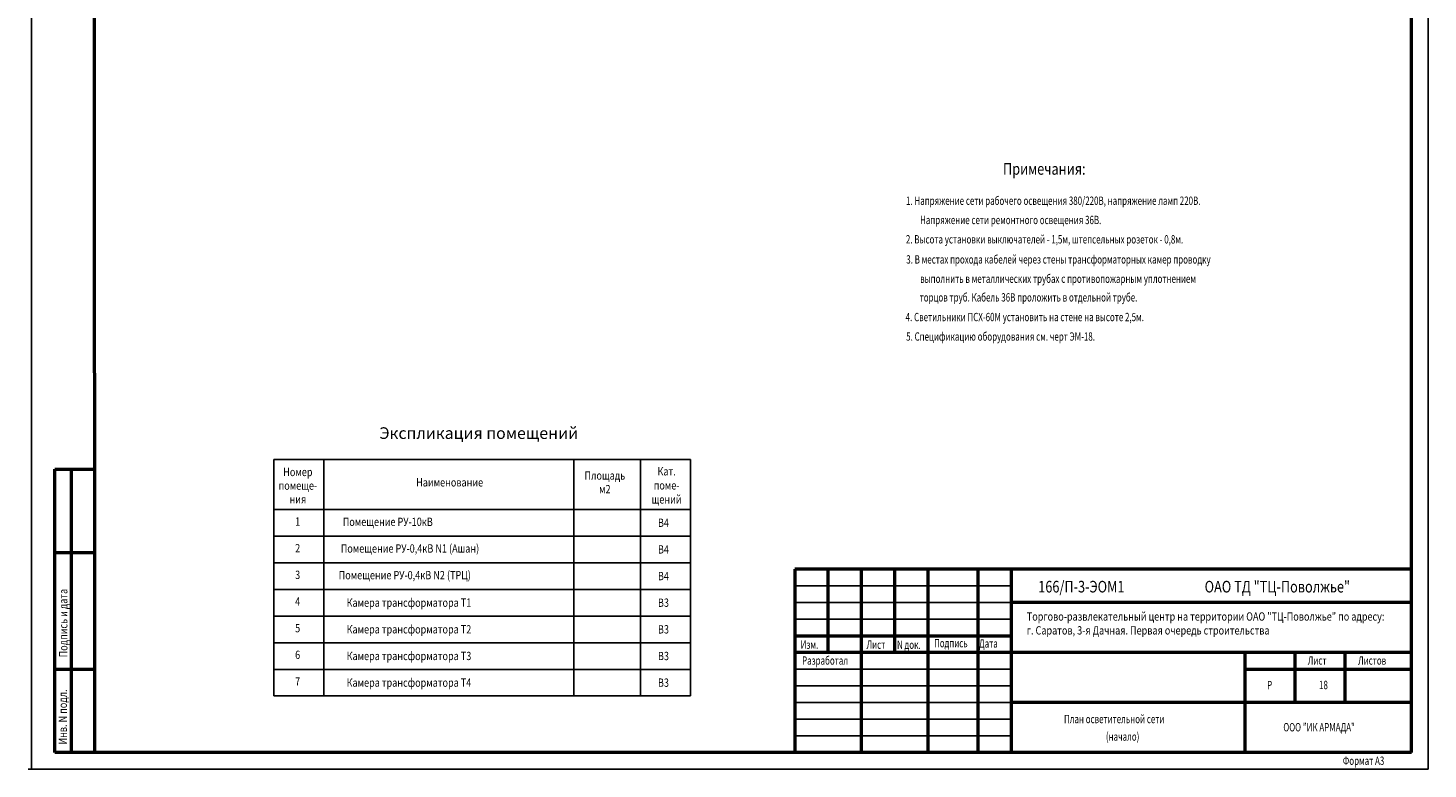
# Model space of a CAD drawing. Units: millimetres. Extents: x 7095 to 16817, y -8990 to 2700.
# Drawn here: x 15023 to 15443, y 1632 to 1854 of the extents above; entities that cross this region are included whole.
import ezdxf

# ---------------------------------------------------------------- set-up
doc = ezdxf.new("R2010")
doc.units = ezdxf.units.MM
for name, color, linetype in [('_Текст_помещений_', 7, 'Continuous'), ('NNN', 6, 'Continuous'), ('экспликация', 7, 'Continuous')]:
    doc.layers.add(name, color=color, linetype=linetype)
doc.styles.add('RomanS', font='romans.shx')
doc.styles.add('ROMANS-DIMENSION', font='romans.shx', dxfattribs={"width": 0.8})

msp = doc.modelspace()

# ---------------------------------------------------------------- linework, layer by layer
for p, q in [((15023.838, 1632), (15023.838, 2226)), ((15442.838, 1632), (15442.838, 1929)), ((15022.838, 1632), (15442.838, 1632))]:
    msp.add_line(p, q)
at = {"color": 0, "lineweight": 50}
for p, q in [((15042.838, 1637), (15042.815, 2221)), ((15437.838, 1637), (15437.838, 1924)), ((15030.838, 1637), (15030.838, 1722)), ((15030.838, 1722), (15042.838, 1722)), ((15035.838, 1637), (15035.838, 1722)), ((15030.838, 1697), (15042.838, 1697)), ((15031.192, 1696.991), (15042.838, 1697)), ((15252.838, 1691.99), (15252.838, 1637)), ((15437.838, 1691.99), (15252.838, 1691.99)), ((15262.925, 1666.99), (15262.925, 1691.99)), ((15272.925, 1637), (15272.925, 1691.99)), ((15282.925, 1666.99), (15282.925, 1691.99)), ((15292.925, 1637), (15292.925, 1691.99)), ((15307.925, 1637), (15307.925, 1691.99)), ((15317.925, 1637), (15317.925, 1691.99)), ((15437.838, 1681.99), (15317.925, 1681.99)), ((15252.925, 1671.99), (15317.925, 1671.99)), ((15437.838, 1666.99), (15252.838, 1666.99)), ((15387.925, 1666.99), (15387.925, 1636.99)), ((15402.925, 1666.99), (15402.925, 1651.99)), ((15417.925, 1666.99), (15417.925, 1651.99)), ((15030.838, 1662), (15042.838, 1662)), ((15437.838, 1661.896), (15387.925, 1661.896)), ((15437.838, 1651.99), (15317.925, 1651.99)), ((15042.838, 1637), (15030.838, 1637)), ((15437.849, 1637), (15042.838, 1637))]:
    msp.add_line(p, q, dxfattribs=at)
at = {"color": 0}
for p, q in [((15252.925, 1686.99), (15317.925, 1686.99)), ((15252.925, 1681.99), (15317.925, 1681.99)), ((15252.925, 1656.99), (15317.925, 1656.99)), ((15252.925, 1651.99), (15317.925, 1651.99)), ((15252.925, 1646.99), (15317.925, 1646.99)), ((15252.925, 1641.99), (15317.925, 1641.99))]:
    msp.add_line(p, q, dxfattribs=at)
at = {"color": 0, "linetype": 'Continuous'}
msp.add_line((15022.838, 1632), (15441.838, 1632), dxfattribs=at)
at = {"layer": 'NNN', "color": 0}
for p, q in [((15252.925, 1676.99), (15317.925, 1676.99)), ((15252.925, 1661.99), (15317.925, 1661.99)), ((15252.925, 1661.99), (15317.925, 1661.99))]:
    msp.add_line(p, q, dxfattribs=at)
at = {"layer": 'экспликация', "color": 0, "linetype": 'Continuous'}
for p, q in [((15096.605, 1724.917), (15221.605, 1724.917)), ((15096.605, 1724.917), (15096.605, 1653.917)), ((15111.605, 1724.977), (15111.605, 1653.917)), ((15186.605, 1724.977), (15186.605, 1653.917)), ((15206.605, 1724.925), (15206.605, 1653.917)), ((15221.605, 1724.925), (15221.605, 1653.917)), ((15096.605, 1709.917), (15221.605, 1709.917)), ((15096.605, 1701.917), (15221.605, 1701.917)), ((15096.605, 1693.917), (15221.605, 1693.917)), ((15096.605, 1685.917), (15221.605, 1685.917)), ((15096.605, 1677.917), (15221.605, 1677.917)), ((15096.605, 1669.917), (15221.605, 1669.917)), ((15096.605, 1661.917), (15221.605, 1661.917)), ((15096.605, 1653.917), (15221.605, 1653.917))]:
    msp.add_line(p, q, dxfattribs=at)

# ---------------------------------------------------------------- texts
at = {"layer": '_Текст_помещений_', "color": 0, "lineweight": 25, "style": 'RomanS', "width": 0.8}
msp.add_text('Примечания:', height=3.5, dxfattribs=at).set_placement((15315.35, 1810.376))
at = {"layer": 'NNN', "color": 0, "style": 'RomanS', "width": 0.7}
for s, p in [('1. Напряжение сети рабочего освещения 380/220В, напряжение ламп 220В.', (15286.261, 1801.321)), ('Напряжение сети ремонтного освещения 36В.', (15290.454, 1795.543)), ('2. Высота установки выключателей - 1,5м, штепсельных розеток - 0,8м.', (15286.205, 1789.731)), ('3. В местах прохода кабелей через стены трансформаторных камер проводку', (15286.317, 1783.702)), ('выполнить в металлических трубах с противопожарным уплотнением', (15290.494, 1777.91)), ('торцов труб. Кабель 36В проложить в отдельной трубе.', (15290.337, 1772.313)), ('4. Светильники ПСХ-60М установить на стене на высоте 2,5м.', (15286.13, 1766.406)), ('5. Спецификацию оборудования см. черт ЭМ-18.', (15286.288, 1760.56)), ('Изм.', (15254.599, 1668.076)), ('Лист', (15274.385, 1668.072)), ('N док.', (15283.54, 1668.053)), ('Подпись', (15294.65, 1668.521)), ('Дата', (15308.149, 1668.434)), ('Разработал', (15255.061, 1663.315)), ('Лист', (15406.767, 1663.315)), ('Листов', (15421.859, 1663.307)), ('Р', (15394.569, 1655.953)), ('18', (15410.151, 1655.968)), ('План осветительной сети', (15333.632, 1645.752)), ('(начало)', (15346.203, 1640.485)), ('ООО "ИК АРМАДА"', (15399.437, 1643.296)), ('Формат А3', (15417.273, 1633.231))]:
    msp.add_text(s, height=2.5, dxfattribs=at).set_placement(p)
at = {"layer": 'NNN', "color": 0, "lineweight": 25, "style": 'RomanS', "width": 0.8}
for s, p in [('166/П-3-ЭОМ1', (15325.911, 1684.979)), ('ОАО ТД "ТЦ-Поволжье"', (15375.828, 1684.979))]:
    msp.add_text(s, height=3.5, dxfattribs=at).set_placement(p)
at = {"layer": 'NNN', "color": 0, "style": 'RomanS', "width": 0.8}
for s, p in [('Подпись и дата', (15034.664, 1665.5)), ('Инв. N подл.', (15034.503, 1639.345))]:
    msp.add_text(s, height=2.5, rotation=90, dxfattribs=at).set_placement(p)
at = {"layer": 'NNN', "color": 0, "char_height": 2.5, "attachment_point": 5, "style": 'RomanS'}
for s, insert, line_spacing_factor in [('{\\W0.8;Номер\\Pпомеще-\\Pния}', (15103.796, 1717.066), 0.982247), ('{\\W0.8;Кат.\\Pпоме-\\Pщений}', (15214.417, 1717.136), 1.011842), ('{\\W0.8;Площадь\\Pм2}', (15195.89, 1718.047), 0.981818)]:
    msp.add_mtext(s, dxfattribs=dict(at, insert=insert, line_spacing_factor=line_spacing_factor))
for s, insert in [('{\\W0.8;Наименование}', (15149.333, 1718.045)), ('{\\W0.8;1}', (15103.733, 1706.275)), ('{\\W0.8;Помещение РУ-10кВ}', (15130.774, 1706.189)), ('{\\W0.8;B4 }', (15213.475, 1705.92)), ('{\\W0.8;2}', (15103.733, 1698.275)), ('{\\W0.8;  Помещение РУ-0,4кВ N1 (Ашан)}', (15136.814, 1698.189)), ('{\\W0.8;B4 }', (15213.475, 1697.92)), ('{\\W0.8;3}', (15103.733, 1690.275)), ('{\\W0.8;  Помещение РУ-0,4кВ N2 (ТРЦ)}', (15135.255, 1690.189)), ('{\\W0.8;B4 }', (15213.475, 1689.92)), ('{\\W0.8;4}', (15103.733, 1682.275)), ('{\\W0.8;Камера трансформатора Т1}', (15137.121, 1681.936)), ('{\\W0.8;B3 }', (15213.475, 1681.92)), ('{\\W0.8;5}', (15103.733, 1674.275)), ('{\\W0.8;Камера трансформатора Т2}', (15137.121, 1673.936)), ('{\\W0.8;B3 }', (15213.475, 1673.92)), ('{\\W0.8;6}', (15103.733, 1666.275)), ('{\\W0.8;Камера трансформатора Т3}', (15137.121, 1665.936)), ('{\\W0.8;B3 }', (15213.475, 1665.92)), ('{\\W0.8;7}', (15103.733, 1658.275)), ('{\\W0.8;Камера трансформатора Т4}', (15137.121, 1657.936)), ('{\\W0.8;B3 }', (15213.475, 1657.92))]:
    msp.add_mtext(s, dxfattribs=dict(at, insert=insert))
at = {"layer": 'NNN', "color": 7, "insert": (15322.481, 1679.033), "char_height": 2.5, "width": 109.73962, "attachment_point": 1, "style": 'RomanS'}
msp.add_mtext('{\\W0.8;\\T0.95;\\C0;Торгово-развлекательный центр на территории ОАО "ТЦ-Поволжье" по адресу: г. Саратов, 3-я Дачная. Первая очередь строительства}', dxfattribs=at)
at = {"layer": 'экспликация', "color": 0, "linetype": 'Continuous', "insert": (15158.077, 1732.367), "char_height": 3.5, "attachment_point": 5, "line_spacing_factor": 0.8, "style": 'ROMANS-DIMENSION'}
msp.add_mtext('Экспликация помещений ', dxfattribs=at)

doc.saveas('drawing.dxf')
